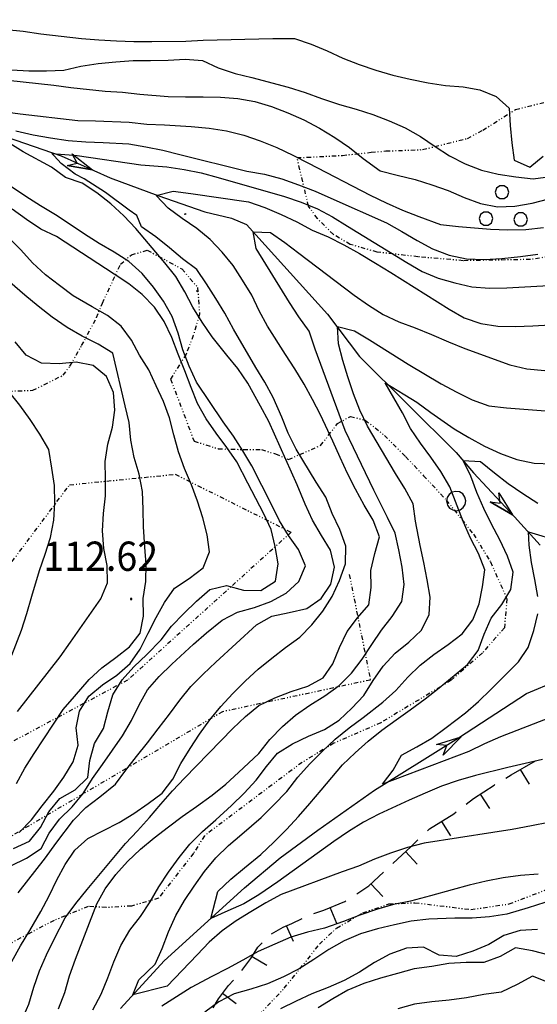
# Model space of a CAD drawing. Extents: x 1554440 to 1555280, y 4518599 to 4519200.
# Drawn here: x 1554623 to 1554683, y 4518686 to 4518801 of the extents above; entities that cross this region are included whole.
import ezdxf

# ---------------------------------------------------------------- set-up
doc = ezdxf.new("R2010")
doc.units = 0
doc.header["$MEASUREMENT"] = 0
doc.linetypes.add('DIVIDE', pattern=[1.25, 0.5, -0.25, 0, -0.25, 0, -0.25])
for name, color, linetype in [('ALBERO', 7, 'CONTINUOUS'), ('CURVA_DIRETT', 7, 'CONTINUOUS'), ('CURVA_INTERM', 7, 'CONTINUOUS'), ('ERBA', 7, 'CONTINUOUS'), ('FIUME', 7, 'CONTINUOUS'), ('MURO_A_SECCO', 7, 'CONTINUOUS'), ('PUNTO_QUOTA', 7, 'CONTINUOUS'), ('QUOTA', 7, 'CONTINUOUS'), ('ROCCIA', 7, 'CONTINUOUS')]:
    doc.layers.add(name, color=color, linetype=linetype)
doc.styles.add('COMPLEX', font='COMPLEX', dxfattribs={"height": 0.2})

# ---------------------------------------------------------------- blocks, each defined once
blk = doc.blocks.new('PUNTO')
at = {"layer": 'PUNTO_QUOTA', "color": 2, "linetype": 'CONTINUOUS'}
blk.add_lwpolyline([(-0.06, -0.06), (0.06, -0.06), (0.06, 0.06), (-0.06, 0.06)], close=True, dxfattribs=at)
at = {"layer": 'PUNTO_QUOTA', "color": 1, "linetype": 'CONTINUOUS'}
blk.add_lwpolyline([(0, 0), (0, 0)], dxfattribs=at)
at = {"layer": 'PUNTO_QUOTA', "color": 2, "linetype": 'CONTINUOUS'}
blk.add_lwpolyline([(0, 0), (0, 0)], dxfattribs=at)
blk.add_lwpolyline([(0, 0), (0, 0)], dxfattribs=at)
blk = doc.blocks.new('ALBERO')
at = {"layer": 'ALBERO', "color": 3, "linetype": 'CONTINUOUS'}
blk.add_lwpolyline([(1.06, 0.53), (0.8, 0.89), (0.44, 1.13), (0, 1.19), (-0.42, 1.09), (-0.78, 0.85), (-1.02, 0.47), (-1.08, 0.05), (-0.98, -0.39), (-0.74, -0.75), (-0.36, -0.97), (0.06, -1.05), (0.5, -0.95), (0.86, -0.69), (1.08, -0.33), (1.16, 0.11)], close=True, dxfattribs=at)
blk = doc.blocks.new('MACCHI')
at = {"layer": 'ERBA', "color": 3, "linetype": 'CONTINUOUS'}
for p, q in [((3.53, -3.34), (3.53, -1.34)), ((2.93, -3.34), (2.33, -2.34))]:
    blk.add_line(p, q, dxfattribs=at)
for points in [[(-4.19, 1.98), (-3.69, 1.98), (-3.29, 2.26), (-3.13, 2.74), (-3.29, 3.2), (-3.69, 3.48), (-4.19, 3.48), (-4.57, 3.2), (-4.73, 2.74), (-4.57, 2.26)], [(-6.03, -1.1), (-5.55, -1.1), (-5.15, -0.82), (-4.99, -0.34), (-5.15, 0.12), (-5.55, 0.4), (-6.03, 0.4), (-6.43, 0.12), (-6.59, -0.34), (-6.43, -0.82)], [(-2.01, -1.18), (-1.51, -1.18), (-1.11, -0.9), (-0.97, -0.44), (-1.11, 0.04), (-1.51, 0.32), (-2.01, 0.32), (-2.41, 0.04), (-2.55, -0.44), (-2.41, -0.9)], [(4.55, -2.94), (4.35, -3), (4.31, -3.2), (4.47, -3.34), (4.67, -3.28), (4.71, -3.08)], [(5.57, -2.94), (5.37, -3), (5.33, -3.2), (5.49, -3.34), (5.69, -3.28), (5.73, -3.08)], [(6.57, -2.94), (6.37, -3), (6.33, -3.2), (6.49, -3.34), (6.69, -3.28), (6.73, -3.08)]]:
    blk.add_lwpolyline(points, close=True, dxfattribs=at)

msp = doc.modelspace()

# ---------------------------------------------------------------- linework, layer by layer
at = {"layer": 'CURVA_DIRETT', "color": 2, "linetype": 'CONTINUOUS'}
for points in [[(1554621.56, 4518794.94), (1554623.57, 4518794.82), (1554625.63, 4518794.83), (1554627.64, 4518794.92), (1554629.61, 4518795.38), (1554631.61, 4518795.68), (1554633.66, 4518795.89), (1554635.7, 4518796.03), (1554637.7, 4518796.04), (1554639.73, 4518796.09), (1554641.73, 4518796.2), (1554643.73, 4518796.03), (1554645.57, 4518795.2), (1554647.52, 4518794.52), (1554649.48, 4518794.04), (1554653.69, 4518792.93), (1554655.64, 4518792.3), (1554657.54, 4518791.62), (1554659.64, 4518790.91), (1554661.58, 4518790.36), (1554663.52, 4518789.76), (1554665.41, 4518789.04), (1554667.27, 4518788.21), (1554669.05, 4518787.21), (1554670.74, 4518786.05), (1554672.43, 4518784.95), (1554674.23, 4518784.01), (1554676.12, 4518783.3), (1554678.09, 4518782.84), (1554680.11, 4518782.51), (1554682.14, 4518782.28), (1554684.13, 4518782.54)], [(1554638.34, 4518780.33), (1554640.32, 4518780.85), (1554642.36, 4518780.59), (1554649.07, 4518779.6), (1554650.99, 4518778.95), (1554652.86, 4518778.15), (1554654.7, 4518777.3), (1554656.46, 4518776.33), (1554658.33, 4518775.56), (1554660.16, 4518774.61), (1554661.95, 4518773.6), (1554663.83, 4518772.5), (1554665.59, 4518771.4), (1554672.37, 4518767.12), (1554674.14, 4518766.14), (1554676.07, 4518765.47), (1554678.05, 4518765.18), (1554680.09, 4518765.14), (1554682.09, 4518765.21), (1554684.12, 4518765.31)], [(1554622.75, 4518684.53), (1554623.58, 4518686.38), (1554624.13, 4518688.34), (1554624.82, 4518690.24), (1554625.61, 4518692.09), (1554626.52, 4518693.92), (1554627.8, 4518696.4), (1554629.04, 4518698.06), (1554630.34, 4518699.69), (1554634.8, 4518705.06), (1554636.19, 4518706.53), (1554637.56, 4518708.05), (1554638.88, 4518709.62), (1554640.25, 4518711.15), (1554641.66, 4518712.64), (1554647.27, 4518718.39), (1554648.73, 4518719.81), (1554650.29, 4518721.07), (1554652.14, 4518721.98), (1554654.05, 4518722.71), (1554655.97, 4518723.34), (1554657.73, 4518724.29), (1554658.86, 4518725.94), (1554659.64, 4518727.84), (1554660.52, 4518729.67), (1554661.73, 4518731.27), (1554663.05, 4518732.79), (1554663.32, 4518734.78), (1554663.27, 4518736.78), (1554663.76, 4518738.75), (1554664.3, 4518740.68), (1554663.57, 4518742.61), (1554662.5, 4518744.37), (1554661.49, 4518746.21), (1554660.58, 4518748.04), (1554659.71, 4518749.89), (1554658.86, 4518751.79), (1554657.43, 4518754.85), (1554656.51, 4518756.65), (1554655.54, 4518758.44), (1554654.46, 4518760.2), (1554653.36, 4518761.88), (1554651.3, 4518765.15), (1554650.31, 4518766.95), (1554649.45, 4518768.77), (1554648.39, 4518770.51), (1554647.29, 4518772.2), (1554646.01, 4518773.76), (1554644.62, 4518775.22), (1554643.06, 4518776.53), (1554641.38, 4518777.68), (1554639.74, 4518778.88), (1554638.34, 4518780.33)], [(1554635.32, 4518725.96), (1554636.49, 4518727.63), (1554637.44, 4518729.47), (1554638.34, 4518731.3), (1554639.32, 4518733.06), (1554640.49, 4518734.71), (1554642.18, 4518735.84), (1554643.81, 4518737.06), (1554644.55, 4518738.93), (1554644.27, 4518740.92), (1554643.79, 4518742.88), (1554643.15, 4518744.82), (1554642.45, 4518746.74), (1554641.66, 4518748.63), (1554640.95, 4518750.55), (1554640.41, 4518752.52), (1554639.92, 4518754.5), (1554639.21, 4518756.41), (1554638.34, 4518758.23), (1554637.5, 4518760.07), (1554636.43, 4518761.79), (1554635.48, 4518763.55), (1554634.28, 4518765.15), (1554632.7, 4518766.42), (1554630.93, 4518767.4), (1554628.73, 4518768.67), (1554627.11, 4518769.87), (1554625.52, 4518771.14), (1554623.98, 4518772.52), (1554622.64, 4518774.02), (1554621.2, 4518775.46)], [(1554682.68, 4518733.75), (1554682.34, 4518735.73), (1554681.93, 4518737.7), (1554681.68, 4518739.7), (1554681.59, 4518741.28), (1554685.18, 4518740.19)], [(1554684.03, 4518719.65), (1554678.35, 4518717.46), (1554676.48, 4518716.62), (1554674.68, 4518715.73), (1554664.63, 4518711.94), (1554665.88, 4518713.55), (1554666.86, 4518715.32), (1554668.63, 4518716.26), (1554670.38, 4518717.29), (1554672.03, 4518718.51), (1554674.27, 4518720.23), (1554675.78, 4518721.55), (1554677.22, 4518722.95), (1554680.43, 4518726.17), (1554681.56, 4518727.83), (1554682.21, 4518729.79), (1554682.66, 4518731.75)], [(1554622.46, 4518706.31), (1554623.87, 4518707.78), (1554625.11, 4518709.42), (1554626.45, 4518711.13), (1554627.64, 4518712.77), (1554628.7, 4518714.53), (1554629.29, 4518716.47), (1554629.05, 4518718.47), (1554629.44, 4518720.44), (1554630.55, 4518722.18), (1554632.12, 4518723.48), (1554633.79, 4518724.6), (1554635.32, 4518725.96)], [(1554682.64, 4518695.04), (1554680.64, 4518694.95), (1554678.72, 4518694.34), (1554676.99, 4518693.29), (1554675.11, 4518692.55), (1554673.2, 4518691.93), (1554671.2, 4518692.06), (1554669.41, 4518693), (1554667.41, 4518692.87), (1554665.5, 4518692.18), (1554663.69, 4518691.23), (1554661.97, 4518690.1), (1554660.17, 4518689.12), (1554658.33, 4518688.32), (1554656.45, 4518687.56), (1554654.61, 4518686.73), (1554652.79, 4518685.85)]]:
    msp.add_lwpolyline(points, dxfattribs=at)
at = {"layer": 'CURVA_INTERM', "color": 10, "linetype": 'CONTINUOUS'}
for points in [[(1554620.92, 4518799.65), (1554622.92, 4518799.44), (1554624.96, 4518799.15), (1554629.7, 4518798.58), (1554631.7, 4518798.43), (1554633.74, 4518798.31), (1554635.77, 4518798.24), (1554637.84, 4518798.24), (1554641.8, 4518798.29), (1554643.82, 4518798.38), (1554651.89, 4518798.58), (1554654.4, 4518798.59), (1554656.36, 4518797.95), (1554658.23, 4518797.15), (1554660.05, 4518796.32), (1554661.94, 4518795.56), (1554663.86, 4518794.9), (1554665.85, 4518794.31), (1554667.86, 4518793.86), (1554669.93, 4518793.43), (1554671.95, 4518793.14), (1554674, 4518792.99), (1554675.96, 4518792.61), (1554677.85, 4518791.85), (1554679.36, 4518790.48), (1554679.46, 4518788.47), (1554679.64, 4518786.47), (1554679.93, 4518784.46), (1554681.76, 4518783.62), (1554683.3, 4518784.91)], [(1554621.11, 4518793.74), (1554626.45, 4518793.16), (1554628.46, 4518792.9), (1554632.44, 4518792.48), (1554634.46, 4518792.34), (1554636.46, 4518792.13), (1554639.73, 4518791.85), (1554641.75, 4518791.81), (1554643.81, 4518791.82), (1554645.84, 4518791.78), (1554647.84, 4518791.61), (1554649.82, 4518791.26), (1554651.75, 4518790.7), (1554653.66, 4518789.96), (1554655.5, 4518789.12), (1554657.31, 4518788.18), (1554659.09, 4518787.1), (1554660.79, 4518785.91), (1554662.41, 4518784.66), (1554664.36, 4518783.23), (1554666.36, 4518782.71), (1554668.43, 4518782.2), (1554670.36, 4518781.6), (1554672.26, 4518780.93), (1554674.14, 4518780.11), (1554676.02, 4518779.4), (1554677.99, 4518779.04), (1554680.02, 4518779.09), (1554682, 4518779.45), (1554683.95, 4518779.96)], [(1554620.55, 4518790.11), (1554622.57, 4518789.84), (1554629.27, 4518789.05), (1554631.29, 4518789.01), (1554635.23, 4518788.87), (1554637.26, 4518788.62), (1554639.34, 4518788.54), (1554642.42, 4518788.37), (1554644.5, 4518788.17), (1554646.52, 4518787.85), (1554648.53, 4518787.35), (1554650.45, 4518786.71), (1554652.35, 4518785.93), (1554654.24, 4518785.03), (1554656.05, 4518784.09), (1554663.21, 4518780.4), (1554665.08, 4518779.48), (1554666.97, 4518778.63), (1554668.84, 4518777.9), (1554671.39, 4518776.97), (1554673.45, 4518776.75), (1554677.18, 4518776.42), (1554679.21, 4518776.34), (1554681.29, 4518776.4), (1554683.35, 4518776.64)], [(1554622.32, 4518699.32), (1554625.52, 4518703.39), (1554626.72, 4518705.06), (1554628.75, 4518707.77), (1554630.18, 4518709.22), (1554631.8, 4518710.48), (1554633.64, 4518711.95), (1554634.82, 4518713.56), (1554636.05, 4518715.16), (1554637.34, 4518716.76), (1554638.57, 4518718.38), (1554639.89, 4518720.07), (1554641.09, 4518721.72), (1554642.39, 4518723.29), (1554643.82, 4518724.74), (1554645.29, 4518726.13), (1554650.02, 4518730.46), (1554651.79, 4518731.46), (1554653.79, 4518731.87), (1554655.86, 4518732.34), (1554657.53, 4518733.51), (1554658.62, 4518735.19), (1554659.05, 4518737.16), (1554658.61, 4518739.15), (1554657.55, 4518740.85), (1554656.49, 4518742.63), (1554655.67, 4518744.47), (1554654.72, 4518746.71), (1554651.43, 4518754.09), (1554650.48, 4518755.87), (1554649, 4518758.55), (1554647.83, 4518760.24), (1554646.55, 4518761.8), (1554644.86, 4518763.94), (1554643.7, 4518765.61), (1554642.63, 4518767.37), (1554641.7, 4518769.17), (1554640.64, 4518770.93), (1554639.36, 4518772.51), (1554636.01, 4518776.51), (1554634.58, 4518777.99), (1554633.07, 4518779.36), (1554631.46, 4518780.66), (1554629.77, 4518781.76), (1554627.81, 4518782.45), (1554626.19, 4518783.65), (1554622.91, 4518785.42), (1554619.46, 4518787.55)], [(1554622.05, 4518787.85), (1554624.07, 4518787.41), (1554626.09, 4518787.03), (1554628.14, 4518786.74), (1554630.18, 4518786.58), (1554632.2, 4518786.51), (1554635.16, 4518786.36), (1554637.16, 4518786.02), (1554639.14, 4518785.61), (1554641.12, 4518785.1), (1554648.89, 4518783.17), (1554650.95, 4518782.81), (1554652.93, 4518782.28), (1554654.9, 4518781.6), (1554656.8, 4518780.84), (1554658.65, 4518780.05), (1554665.1, 4518777.15), (1554666.89, 4518776.16), (1554668.66, 4518775.1), (1554670.45, 4518774.13), (1554672.38, 4518773.4), (1554674.39, 4518772.98), (1554676.45, 4518772.89), (1554678.51, 4518773.04), (1554680.68, 4518773.24), (1554682.69, 4518773.54)], [(1554647.34, 4518764.82), (1554646.32, 4518766.66), (1554645.29, 4518768.38), (1554644.21, 4518770.08), (1554643.09, 4518771.75), (1554641.43, 4518772.98), (1554639.91, 4518774.28), (1554638.31, 4518775.54), (1554636.65, 4518776.71), (1554636.1, 4518778.02), (1554635.2, 4518778.64), (1554632.46, 4518780.71), (1554630, 4518782.28), (1554628.93, 4518782.84), (1554627.31, 4518784.07), (1554626.52, 4518784.97), (1554626.24, 4518785.24), (1554628.23, 4518785.08), (1554629.18, 4518784.99), (1554636.57, 4518783.89), (1554639.59, 4518783.66), (1554641.61, 4518783.38), (1554643.59, 4518782.99), (1554645.54, 4518782.45), (1554653.27, 4518780.23), (1554655.18, 4518779.58), (1554657.07, 4518778.79), (1554658.84, 4518777.85), (1554660.58, 4518776.78), (1554667.45, 4518772.55), (1554669.23, 4518771.51), (1554671.11, 4518770.73), (1554673.05, 4518770.2), (1554675, 4518769.73), (1554677.06, 4518769.57), (1554679.07, 4518769.63), (1554685.36, 4518769.95)], [(1554642.68, 4518728.19), (1554644.2, 4518729.51), (1554646, 4518731), (1554647.8, 4518731.91), (1554649.76, 4518732.48), (1554651.68, 4518733.16), (1554653.45, 4518734.12), (1554654.92, 4518735.48), (1554655.68, 4518737.33), (1554654.88, 4518739.2), (1554653.72, 4518740.85), (1554652.67, 4518742.56), (1554651.78, 4518744.38), (1554649.46, 4518748.92), (1554648.43, 4518750.69), (1554647.34, 4518752.37), (1554646.15, 4518754.05), (1554643.03, 4518758.67), (1554642.19, 4518760.5), (1554641.46, 4518762.4), (1554640.89, 4518764.36), (1554640.23, 4518766.29), (1554639.22, 4518768.06), (1554638.05, 4518769.71), (1554636.73, 4518771.3), (1554635.18, 4518772.66), (1554633.48, 4518773.78), (1554631.73, 4518774.77), (1554630.02, 4518775.84), (1554628.38, 4518776.97), (1554626.66, 4518778.09), (1554624.91, 4518779.14), (1554623.22, 4518780.22), (1554621.07, 4518781.66)], [(1554635.76, 4518725.59), (1554637.25, 4518727.02), (1554638.93, 4518728.7), (1554640.15, 4518730.31), (1554641.57, 4518731.79), (1554643.05, 4518733.21), (1554644.57, 4518734.55), (1554646.54, 4518735.03), (1554648.5, 4518734.47), (1554650.52, 4518734.45), (1554652.21, 4518735.53), (1554652.51, 4518737.54), (1554652.18, 4518739.54), (1554651.7, 4518741.53), (1554650.86, 4518743.37), (1554649.94, 4518745.14), (1554648.99, 4518746.9), (1554647.71, 4518749.38), (1554646.57, 4518751.06), (1554645.34, 4518752.71), (1554644.15, 4518754.4), (1554643.16, 4518756.16), (1554642.41, 4518758.05), (1554641.68, 4518759.97), (1554640.91, 4518761.91), (1554640.19, 4518763.85), (1554639.3, 4518765.7), (1554638.16, 4518767.37), (1554636.74, 4518768.83), (1554635.17, 4518770.08), (1554633.47, 4518771.19), (1554626.77, 4518775.58), (1554624.97, 4518776.45), (1554623.28, 4518777.57), (1554621.62, 4518778.76)], [(1554663.39, 4518728.17), (1554664.54, 4518729.83), (1554665.77, 4518731.41), (1554666.87, 4518733.15), (1554667.16, 4518735.13), (1554666.91, 4518737.15), (1554666.54, 4518739.16), (1554666.11, 4518741.12), (1554665.23, 4518742.94), (1554663.64, 4518746.11), (1554660.32, 4518753.04), (1554659.61, 4518754.95), (1554656.83, 4518762.48), (1554656.11, 4518764.57), (1554654.94, 4518766.23), (1554653.84, 4518767.92), (1554649.98, 4518774.17), (1554649.61, 4518776.14), (1554651.64, 4518776.06), (1554653.28, 4518774.89), (1554654.92, 4518773.65), (1554661.33, 4518768.75), (1554663, 4518767.61), (1554664.7, 4518766.52), (1554666.52, 4518765.66), (1554668.44, 4518764.96), (1554670.34, 4518764.18), (1554672.3, 4518763.34), (1554674.21, 4518762.58), (1554679.43, 4518760.65), (1554681.39, 4518760.2), (1554683.49, 4518760.01)], [(1554622.14, 4518712.01), (1554623.11, 4518713.8), (1554624.2, 4518715.52), (1554627.55, 4518720.61), (1554628.86, 4518722.14), (1554630.59, 4518724.09), (1554632.05, 4518725.46), (1554633.66, 4518726.65), (1554635.25, 4518727.91), (1554636.49, 4518729.48), (1554636.89, 4518731.47), (1554636.85, 4518733.5), (1554637.16, 4518735.49), (1554637.2, 4518737.49), (1554637.04, 4518739.49), (1554636.88, 4518741.83), (1554636.84, 4518743.84), (1554636.75, 4518745.95), (1554636.39, 4518747.96), (1554635.8, 4518749.9), (1554635.41, 4518751.91), (1554635.2, 4518753.95), (1554634.77, 4518755.91), (1554633.33, 4518762.03), (1554631.61, 4518763.07), (1554629.77, 4518763.99), (1554628.01, 4518765.02), (1554626.29, 4518766.2), (1554624.66, 4518767.49), (1554623.11, 4518768.77), (1554618.7, 4518772.57)], [(1554621.58, 4518691.35), (1554622.6, 4518693.14), (1554623.68, 4518694.94), (1554624.96, 4518697.16), (1554625.93, 4518698.98), (1554626.83, 4518700.81), (1554627.77, 4518702.61), (1554628.91, 4518704.27), (1554630.41, 4518705.61), (1554632.23, 4518706.57), (1554634.05, 4518707.48), (1554635.77, 4518708.52), (1554637.41, 4518709.69), (1554639.05, 4518710.91), (1554640.27, 4518712.52), (1554641.2, 4518714.35), (1554642.3, 4518716.09), (1554643.4, 4518717.77), (1554644.57, 4518719.42), (1554645.87, 4518720.97), (1554647.25, 4518722.49), (1554648.71, 4518723.94), (1554650.21, 4518725.29), (1554651.77, 4518726.58), (1554653.37, 4518727.82), (1554655.04, 4518729.01), (1554656.43, 4518730.46), (1554657.71, 4518732.04), (1554658.8, 4518733.75), (1554659.65, 4518735.61), (1554660.33, 4518737.55), (1554660.37, 4518739.61), (1554659.68, 4518741.55), (1554658.8, 4518743.4), (1554658.04, 4518745.29), (1554656.93, 4518747.03), (1554654.6, 4518750.87), (1554653.68, 4518752.71), (1554652.93, 4518754.57), (1554651.94, 4518756.88), (1554650.96, 4518758.65), (1554649.93, 4518760.37), (1554647.34, 4518764.82)], [(1554654.2, 4518716.62), (1554656.05, 4518717.5), (1554657.9, 4518718.31), (1554659.62, 4518719.39), (1554661.09, 4518720.79), (1554662.47, 4518722.26), (1554663.56, 4518724), (1554664.7, 4518725.65), (1554666.09, 4518727.16), (1554667.7, 4518728.44), (1554669.17, 4518729.83), (1554670.07, 4518731.64), (1554670.16, 4518733.66), (1554669.82, 4518735.69), (1554669.45, 4518737.68), (1554669.02, 4518739.67), (1554668.46, 4518742.5), (1554668.2, 4518744.51), (1554667.25, 4518746.31), (1554666.16, 4518748.06), (1554662.88, 4518753.55), (1554662, 4518755.41), (1554661.27, 4518757.29), (1554660.63, 4518759.26), (1554660.05, 4518761.19), (1554659.52, 4518763.12), (1554659.41, 4518765.13), (1554661.37, 4518764.63), (1554663.14, 4518763.56), (1554667.63, 4518760.76), (1554671.45, 4518758.46), (1554673.28, 4518757.51), (1554675.07, 4518756.61), (1554676.98, 4518755.92), (1554679.02, 4518755.68), (1554681.06, 4518755.5), (1554683.57, 4518755.33)], [(1554622.25, 4518720.4), (1554627.2, 4518726.75), (1554628.41, 4518728.43), (1554631.92, 4518733.47), (1554632.71, 4518735.34), (1554632.65, 4518737.35), (1554632.26, 4518739.33), (1554632.11, 4518741.37), (1554632.25, 4518743.39), (1554632.46, 4518745.44), (1554632.48, 4518747.44), (1554632.42, 4518749.44), (1554632.75, 4518751.44), (1554633.27, 4518753.41), (1554633.55, 4518755.39), (1554633.38, 4518757.44), (1554632.6, 4518759.31), (1554631.04, 4518760.59), (1554629.07, 4518760.97), (1554627.07, 4518760.77), (1554625.02, 4518760.85), (1554623.25, 4518761.78), (1554621.97, 4518763.33)], [(1554621.59, 4518726.93), (1554622.71, 4518729.84), (1554623.35, 4518731.79), (1554623.9, 4518733.77), (1554624.79, 4518736.76), (1554625.45, 4518738.65), (1554626.07, 4518740.61), (1554626.45, 4518742.6), (1554626.59, 4518744.62), (1554626.53, 4518746.64), (1554626.25, 4518748.66), (1554625.9, 4518750.82), (1554624.85, 4518752.61), (1554623.71, 4518754.33), (1554622.52, 4518755.97), (1554621.25, 4518757.58)], [(1554683.91, 4518707.47), (1554681.93, 4518707.08), (1554679.71, 4518706.69), (1554677.44, 4518706.33), (1554669.48, 4518705.1), (1554667.54, 4518704.59), (1554665.57, 4518703.94), (1554663.71, 4518703.21), (1554661.84, 4518702.41), (1554659.95, 4518701.74), (1554652.86, 4518699.11), (1554651.09, 4518698.14), (1554649.36, 4518697.12), (1554647.65, 4518696.06), (1554646, 4518694.9), (1554644.49, 4518693.59), (1554643.12, 4518692.11), (1554639.62, 4518688.46), (1554635.66, 4518687.45), (1554636.33, 4518689.19), (1554638.24, 4518691.02), (1554639.05, 4518692.86), (1554639.8, 4518694.8), (1554640.64, 4518696.67), (1554641.63, 4518698.43), (1554642.75, 4518700.1), (1554643.96, 4518701.78), (1554645.27, 4518703.37), (1554646.75, 4518704.81), (1554648.31, 4518706.12), (1554650.53, 4518708.05), (1554651.98, 4518709.5), (1554653.52, 4518711.1), (1554654.81, 4518712.74), (1554656.17, 4518714.27), (1554657.64, 4518715.75), (1554659.16, 4518717.16), (1554660.75, 4518718.47), (1554662.39, 4518719.69), (1554664.66, 4518721.46), (1554666.19, 4518722.84), (1554667.57, 4518724.36), (1554669, 4518725.78), (1554670.61, 4518726.99), (1554672.28, 4518728.16), (1554673.88, 4518729.4), (1554675.13, 4518731.03), (1554675.85, 4518732.91), (1554676.27, 4518734.87), (1554676.51, 4518736.86), (1554675.8, 4518738.74), (1554674.86, 4518740.53), (1554674.04, 4518742.37), (1554673.32, 4518744.29), (1554672.45, 4518746.49), (1554671.43, 4518748.29), (1554670.26, 4518749.92), (1554669.04, 4518751.56), (1554667.89, 4518753.28), (1554666.96, 4518755.09), (1554664.93, 4518758.56), (1554668.61, 4518756.32), (1554670.25, 4518755.13), (1554672.95, 4518753.24), (1554674.66, 4518752.21), (1554676.5, 4518751.22), (1554678.34, 4518750.36), (1554680.25, 4518749.65), (1554682.25, 4518749.23), (1554684.31, 4518749.18)], [(1554683.23, 4518714.79), (1554681.19, 4518714.35), (1554679.18, 4518713.89), (1554675.44, 4518712.96), (1554673.43, 4518712.37), (1554671.5, 4518711.7), (1554669.58, 4518710.91), (1554667.72, 4518710.08), (1554664.22, 4518708.45), (1554662.44, 4518707.52), (1554660.68, 4518706.45), (1554658.98, 4518705.27), (1554652.47, 4518700.61), (1554650.27, 4518699.1), (1554648.55, 4518698.04), (1554646.66, 4518697.24), (1554644.72, 4518696.34), (1554645.52, 4518699.45), (1554647.02, 4518700.9), (1554648.62, 4518702.2), (1554650.5, 4518703.78), (1554652.03, 4518705.21), (1554653.47, 4518706.67), (1554654.87, 4518708.18), (1554656.21, 4518709.69), (1554657.5, 4518711.25), (1554660, 4518714.17), (1554661.45, 4518715.6), (1554662.99, 4518716.92), (1554664.57, 4518718.2), (1554666.22, 4518719.41), (1554667.86, 4518720.58), (1554669.59, 4518721.85), (1554671.22, 4518723.14), (1554674.52, 4518725.84), (1554675.75, 4518727.47), (1554676.46, 4518729.37), (1554677.24, 4518731.23), (1554678.48, 4518732.82), (1554679.55, 4518734.57), (1554679.81, 4518736.57), (1554679.14, 4518738.45), (1554678.27, 4518740.33), (1554677.3, 4518742.15), (1554676.41, 4518743.98), (1554675.59, 4518745.85), (1554674.88, 4518747.72), (1554673.99, 4518749.55), (1554676.03, 4518749.42), (1554677.64, 4518748.12), (1554679.25, 4518746.89), (1554680.93, 4518745.7), (1554682.66, 4518744.59)], [(1554621.48, 4518702.45), (1554623.3, 4518703.33), (1554624.98, 4518704.48), (1554625.93, 4518706.25), (1554627.11, 4518707.87), (1554628.59, 4518709.3), (1554629.88, 4518710.87), (1554630.96, 4518712.59), (1554632.11, 4518714.24), (1554633.29, 4518715.88), (1554634.45, 4518717.57), (1554635.48, 4518719.35), (1554636.37, 4518721.16), (1554637.35, 4518722.92), (1554638.7, 4518724.45), (1554640.18, 4518725.88), (1554642.68, 4518728.19)], [(1554627, 4518685.83), (1554627.75, 4518687.73), (1554628.3, 4518689.68), (1554629, 4518691.6), (1554631.45, 4518698.02), (1554632.43, 4518699.79), (1554633.65, 4518701.45), (1554635.03, 4518702.95), (1554636.53, 4518704.39), (1554638.13, 4518705.71), (1554639.77, 4518706.98), (1554641.39, 4518708.19), (1554643.05, 4518709.35), (1554644.86, 4518710.68), (1554646.43, 4518711.95), (1554647.92, 4518713.3), (1554650.27, 4518715.51), (1554651.56, 4518717.14), (1554653.01, 4518718.63), (1554654.54, 4518719.94), (1554656.2, 4518721.11), (1554657.95, 4518722.22), (1554659.59, 4518723.42), (1554661.02, 4518724.84), (1554662.27, 4518726.48), (1554663.39, 4518728.17)], [(1554621.79, 4518704.45), (1554623.64, 4518705.33), (1554624.92, 4518706.9), (1554625.88, 4518708.71), (1554627.16, 4518710.29), (1554628.95, 4518711.28), (1554630.41, 4518712.71), (1554630.66, 4518714.71), (1554631.2, 4518716.65), (1554632.25, 4518718.39), (1554632.73, 4518720.36), (1554633.32, 4518722.31), (1554634.41, 4518724.05), (1554635.76, 4518725.59)], [(1554630.98, 4518685.73), (1554631.96, 4518687.55), (1554632.75, 4518689.42), (1554633.43, 4518691.31), (1554634.25, 4518693.21), (1554635.3, 4518694.96), (1554636.55, 4518696.56), (1554637.64, 4518698.27), (1554638.68, 4518700.01), (1554639.8, 4518701.71), (1554641.01, 4518703.41), (1554642.27, 4518704.98), (1554643.73, 4518706.45), (1554645.27, 4518707.79), (1554647.09, 4518709.46), (1554648.58, 4518710.88), (1554649.95, 4518712.39), (1554651.16, 4518714.01), (1554652.46, 4518715.55), (1554654.2, 4518716.62)], [(1554682.7, 4518701.49), (1554680.68, 4518701.31), (1554678.66, 4518701.04), (1554676.66, 4518700.66), (1554674.7, 4518700.19), (1554672.71, 4518699.67), (1554670.2, 4518698.96), (1554667.88, 4518698.35), (1554665.91, 4518697.96), (1554663.95, 4518697.38), (1554662.02, 4518696.7), (1554660.09, 4518695.97), (1554657.89, 4518695.2), (1554655.91, 4518694.74), (1554653.98, 4518694.15), (1554652.13, 4518693.36), (1554650.18, 4518692.49), (1554648.43, 4518691.47), (1554646.64, 4518690.51), (1554644.82, 4518689.58), (1554642.43, 4518688.3), (1554640.7, 4518687.23), (1554639.03, 4518686.13)], [(1554683.48, 4518698.2), (1554681.55, 4518697.58), (1554679.06, 4518696.84), (1554677.05, 4518696.53), (1554675.04, 4518696.38), (1554673.03, 4518696.35), (1554670.02, 4518696.26), (1554667.98, 4518696.04), (1554666.02, 4518695.61), (1554664.05, 4518695.12), (1554662.07, 4518694.54), (1554660.18, 4518693.75), (1554658.41, 4518692.73), (1554656.68, 4518691.58), (1554654.95, 4518690.5), (1554653.13, 4518689.57), (1554651.27, 4518688.74), (1554649.36, 4518688.1), (1554647.43, 4518687.57), (1554645.65, 4518686.64), (1554644.02, 4518685.44)], [(1554710.83, 4518694.06), (1554709.45, 4518694.73), (1554707.43, 4518694.54), (1554705.43, 4518694.51), (1554703.45, 4518694.28), (1554701.2, 4518694.07), (1554699.23, 4518694.59), (1554697.48, 4518695.59), (1554695.52, 4518695.21), (1554693.55, 4518694.72), (1554691.75, 4518693.82), (1554689.98, 4518692.76), (1554688.05, 4518692.04), (1554686.05, 4518691.9), (1554684, 4518692.07), (1554682.04, 4518692.59), (1554680.07, 4518692.92), (1554678.32, 4518691.9)], [(1554678.32, 4518691.9), (1554676.39, 4518691.22), (1554674.36, 4518691.2), (1554672.33, 4518691.11), (1554670.35, 4518690.74), (1554668.33, 4518690.47), (1554666.39, 4518689.93), (1554664.41, 4518689.41), (1554662.48, 4518688.77), (1554660.61, 4518688.02), (1554658.86, 4518687.01), (1554657.16, 4518685.95)], [(1554701.76, 4518689.05), (1554701.62, 4518689.24), (1554699.79, 4518690.13), (1554697.8, 4518690.43), (1554695.79, 4518690.24), (1554693.85, 4518689.59), (1554691.91, 4518689.01), (1554689.93, 4518688.74), (1554687.91, 4518688.78), (1554685.91, 4518688.69), (1554683.91, 4518688.9), (1554682.05, 4518689.63), (1554680.27, 4518688.67), (1554678.43, 4518687.77), (1554676.39, 4518687.49), (1554674.41, 4518687.11), (1554672.38, 4518686.83), (1554670.36, 4518686.63), (1554668.36, 4518686.36), (1554666.42, 4518685.83)]]:
    msp.add_lwpolyline(points, dxfattribs=at)
at = {"layer": 'FIUME', "color": 5, "linetype": 'CONTINUOUS'}
for points in [[(1554566.44, 4518811.37), (1554570.95, 4518809.49), (1554575.06, 4518807.05), (1554580.61, 4518803.7), (1554583.36, 4518802.04), (1554591, 4518798.15), (1554594.45, 4518796.21), (1554599.38, 4518793.86), (1554609.84, 4518790.51), (1554618.75, 4518787.9), (1554627.31, 4518784.95), (1554633, 4518782.39), (1554638.53, 4518780.35), (1554644.02, 4518778.44), (1554647.09, 4518777.71), (1554648.84, 4518776.98), (1554658.25, 4518766.56), (1554661.95, 4518761.63), (1554673.19, 4518750.47), (1554675.21, 4518748.12), (1554679.97, 4518743.02), (1554682.94, 4518739.71)], [(1554628.01, 4518783.83), (1554630.96, 4518783.31), (1554628.01, 4518783.83), (1554629.17, 4518784.1), (1554628.61, 4518785.17), (1554630.96, 4518783.31)], [(1554677.14, 4518744.73), (1554679.73, 4518743.23), (1554677.14, 4518744.73), (1554678.32, 4518744.58), (1554678.16, 4518745.78), (1554679.73, 4518743.23)], [(1554634.21, 4518685.88), (1554639.29, 4518691.4), (1554648.6, 4518699.91), (1554652.75, 4518703.37), (1554657.14, 4518706.61), (1554663.72, 4518711.24), (1554666.57, 4518713.02), (1554673.48, 4518717.31), (1554681.37, 4518722.46), (1554684.87, 4518723.95)], [(1554671.68, 4518715.31), (1554673.76, 4518717.46), (1554671.68, 4518715.31), (1554672.11, 4518716.42), (1554670.91, 4518716.55), (1554673.76, 4518717.46)]]:
    msp.add_lwpolyline(points, dxfattribs=at)
at = {"layer": 'MURO_A_SECCO', "linetype": 'CONTINUOUS'}
for p, q in [((1554681.7, 4518711.94), (1554680.68, 4518713.66)), ((1554677.1, 4518709.12), (1554676, 4518710.79)), ((1554672.57, 4518705.92), (1554671.51, 4518707.62)), ((1554668.68, 4518702.64), (1554667.31, 4518704.1)), ((1554664.66, 4518698.88), (1554663.3, 4518700.34)), ((1554659.33, 4518695.76), (1554658.56, 4518697.6)), ((1554654.3, 4518693.66), (1554653.49, 4518695.49)), ((1554651.21, 4518690.86), (1554649.49, 4518691.89)), ((1554647.66, 4518686.42), (1554646.05, 4518687.61))]:
    msp.add_line(p, q, dxfattribs=at)
for points in [[(1554678.96, 4518712.65), (1554679.59, 4518713.02), (1554682.41, 4518714.67)], [(1554674.37, 4518709.62), (1554675.2, 4518710.26), (1554677.59, 4518711.84), (1554677.67, 4518711.89)], [(1554669.85, 4518706.51), (1554670.1, 4518706.74), (1554672.93, 4518708.51), (1554673.18, 4518708.71)], [(1554665.85, 4518702.73), (1554667.95, 4518704.7), (1554668.76, 4518705.47)], [(1554661.65, 4518699.21), (1554663.05, 4518700.11), (1554664.76, 4518701.71)], [(1554656.68, 4518696.93), (1554657.81, 4518697.29), (1554660.27, 4518698.32), (1554660.39, 4518698.4)], [(1554651.73, 4518694.54), (1554653.09, 4518695.31), (1554654.11, 4518695.76), (1554655.3, 4518696.33)], [(1554648.3, 4518690.29), (1554649.36, 4518691.67), (1554650.17, 4518693.01), (1554650.65, 4518693.5)], [(1554644.96, 4518685.94), (1554645.61, 4518687.01), (1554646.76, 4518688.56), (1554647.32, 4518689.16)]]:
    msp.add_lwpolyline(points, dxfattribs=at)
at = {"layer": 'ROCCIA', "color": 10, "linetype": 'DIVIDE'}
for points in [[(1554654.71, 4518784.75), (1554655.86, 4518784.79), (1554660, 4518785), (1554663.34, 4518785.37), (1554665.03, 4518785.52), (1554669.3, 4518785.68), (1554674.5, 4518786.98), (1554676.29, 4518787.93), (1554680.09, 4518790.33), (1554685.57, 4518791.72)], [(1554684.32, 4518773.3), (1554681.82, 4518772.91), (1554674, 4518772.77), (1554668.76, 4518773.22), (1554664.03, 4518773.76), (1554660.89, 4518774.66), (1554658.93, 4518775.82), (1554657.07, 4518777.67), (1554656.05, 4518779.11), (1554654.71, 4518784.75)], [(1554616.48, 4518757.42), (1554624.02, 4518757.71), (1554627.57, 4518759.47), (1554628.34, 4518760.52), (1554629.7, 4518762.91), (1554631.43, 4518766.15), (1554632.11, 4518767.85), (1554634.21, 4518772.36), (1554635.47, 4518773.45), (1554637.32, 4518773.99), (1554641.34, 4518771.81), (1554643.17, 4518769.66), (1554643.39, 4518766.58), (1554642.66, 4518764.06), (1554641.83, 4518761.89), (1554640.03, 4518759.02), (1554642.75, 4518751.81), (1554645.57, 4518750.91), (1554648.48, 4518750.83), (1554650.58, 4518750.82), (1554652.2, 4518750.32), (1554653.71, 4518749.68), (1554657.45, 4518751.29), (1554659.42, 4518753.84), (1554660.91, 4518754.68), (1554662.64, 4518754.24), (1554664.86, 4518752.46), (1554667.32, 4518750.01), (1554669.41, 4518747.78), (1554672.05, 4518744.96), (1554675.2, 4518740.99), (1554677.18, 4518737.78), (1554679.09, 4518733.46), (1554678.79, 4518730.11), (1554676.25, 4518727.2), (1554672.6, 4518724.01), (1554664.45, 4518719.08), (1554659, 4518716.7), (1554655.29, 4518714.47), (1554643.95, 4518705.94), (1554642.7, 4518703.91), (1554638.63, 4518698.68), (1554635.48, 4518697.78), (1554632.55, 4518697.6), (1554630.45, 4518697.73), (1554626.49, 4518696.11), (1554617.93, 4518691.58)], [(1554660.78, 4518736.31), (1554663.23, 4518724.04), (1554646.07, 4518720.36), (1554611.76, 4518700.13), (1554595.83, 4518692.77), (1554577.44, 4518689.09), (1554544.36, 4518662.12), (1554523.52, 4518652.31), (1554496.56, 4518636.36), (1554483.08, 4518625.94), (1554497.79, 4518648.01), (1554527.2, 4518655.37), (1554551.1, 4518673.77), (1554556, 4518688.48), (1554568.87, 4518699.52), (1554599.5, 4518717.3), (1554617.27, 4518732.01), (1554628.3, 4518746.73), (1554640.56, 4518747.95), (1554654.04, 4518741.21), (1554635.04, 4518724.04), (1554608.7, 4518709.94), (1554583.57, 4518695.84)], [(1554650.29, 4518685.11), (1554653.23, 4518688.23), (1554655.05, 4518690.48), (1554657.32, 4518693.36), (1554659.31, 4518695.21), (1554662.36, 4518697), (1554665.36, 4518698.02), (1554668.41, 4518698.17), (1554674.91, 4518697.37), (1554679.36, 4518698.03), (1554685.07, 4518700.21)]]:
    msp.add_lwpolyline(points, dxfattribs=at)
for points in [[(1554641.75, 4518778.24), (1554641.79, 4518778.19), (1554641.75, 4518778.17), (1554641.7, 4518778.14), (1554641.66, 4518778.19)], [(1554643.2, 4518769.22), (1554643.08, 4518769.27), (1554643.05, 4518769.21), (1554643.11, 4518769.18), (1554643.15, 4518769.15)]]:
    msp.add_lwpolyline(points, close=True, dxfattribs=at)

# ---------------------------------------------------------------- block references
at = {"layer": 'ALBERO', "color": 3, "linetype": 'CONTINUOUS'}
msp.add_blockref('ALBERO', (1554673.15, 4518744.77), dxfattribs=at)
at = {"layer": 'ERBA', "color": 3, "linetype": 'CONTINUOUS'}
msp.add_blockref('MACCHI', (1554682.45, 4518778), dxfattribs=at)
at = {"layer": 'PUNTO_QUOTA', "color": 1, "linetype": 'CONTINUOUS'}
msp.add_blockref('PUNTO', (1554635.45, 4518733.47), dxfattribs=at)

# ---------------------------------------------------------------- texts
at = {"layer": 'QUOTA', "linetype": 'CONTINUOUS', "style": 'COMPLEX', "width": 0.941176}
msp.add_text('112.62', height=3.4, dxfattribs=at).set_placement((1554625.25, 4518736.73))

doc.saveas('drawing.dxf')
